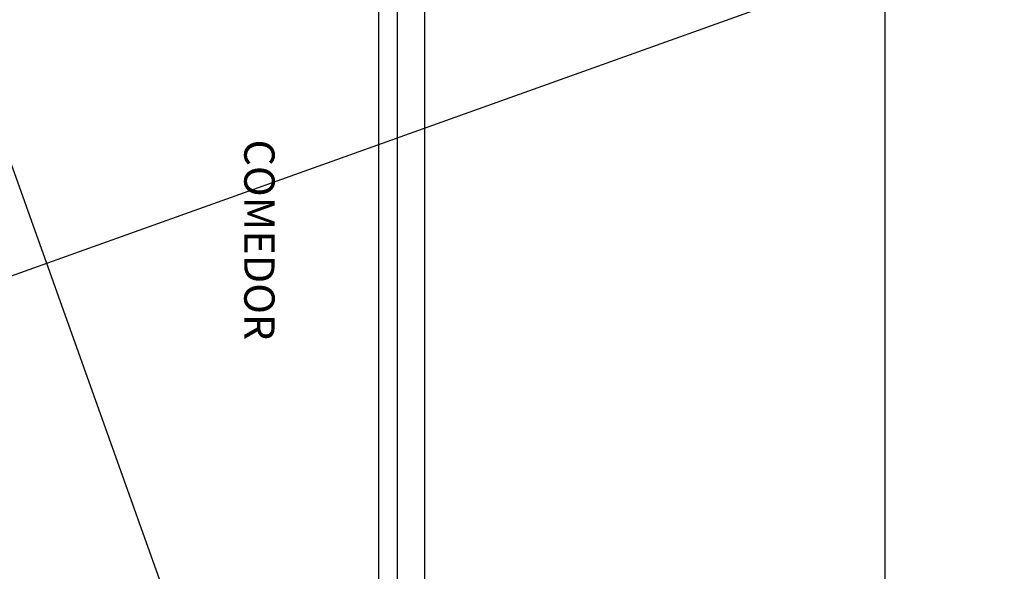
# Model space of a CAD drawing. Extents: x -391 to 30, y -116 to 115.
# Drawn here: x -306 to -301, y 5 to 7 of the extents above; entities that cross this region are included whole.
import ezdxf

# ---------------------------------------------------------------- set-up
doc = ezdxf.new("R2010")
doc.units = 0
doc.linetypes.add('CONTINUA', pattern=[0])
doc.linetypes.add('DASHED', pattern=[0.75, 0.5, -0.25])
for name, color, linetype in [('Grilla', 251, 'DASHED'), ('PLANO6', 8, 'Continuous'), ('Planos', 255, 'Continuous')]:
    doc.layers.add(name, color=color, linetype=linetype)
doc.layers.add('Tuberia techo', color=172, linetype='CONTINUA', lineweight=0)
doc.styles.add('TEXTO SED CONSULTORIAS', font='arial.ttf')

# ---------------------------------------------------------------- blocks, each defined once
blk = doc.blocks.new('A$C6E4774AB')
at = {"layer": 'Planos'}
for p, q in [((-64.6786, -22.603), (-48.4786, -22.603)), ((-55.9453, -24.603), (-59.012, -24.603)), ((-59.012, -24.723), (-56.0653, -24.723)), ((-59.012, -24.723), (-56.0653, -24.723)), ((-43.5318, -24.803), (-66.8145, -24.803))]:
    blk.add_line(p, q, dxfattribs=at)
at = {"layer": 'Planos', "style": 'TEXTO SED CONSULTORIAS'}
blk.add_text('COMEDOR', height=0.13192, dxfattribs=at).set_placement((-58.3575, -25.3878))
blk = doc.blocks.new('A$C3F671A5F')
at = {"layer": 'Tuberia techo', "color": 7}
blk.add_blockref('A$C6E4774AB', (172.7565, -16.1647), dxfattribs=at)
at = {"layer": 'Grilla', "linetype": 'ByBlock', "elevation": -0.004, "flags": 128}
for points in [[(130.7727, -86.7224), (88.8679, 30.5284)], [(32.947, -71.7151), (216.7474, -6.0258)], [(32.947, -71.7151), (216.7474, -6.0258)]]:
    blk.add_lwpolyline(points, dxfattribs=at)

msp = doc.modelspace()

# ---------------------------------------------------------------- block references
at = {"layer": 'PLANO6', "color": 7, "linetype": 'Continuous', "rotation": 270}
msp.add_blockref('A$C3F671A5F', (-263.0998, 120.8669, 0.004), dxfattribs=at)

doc.saveas('drawing.dxf')
